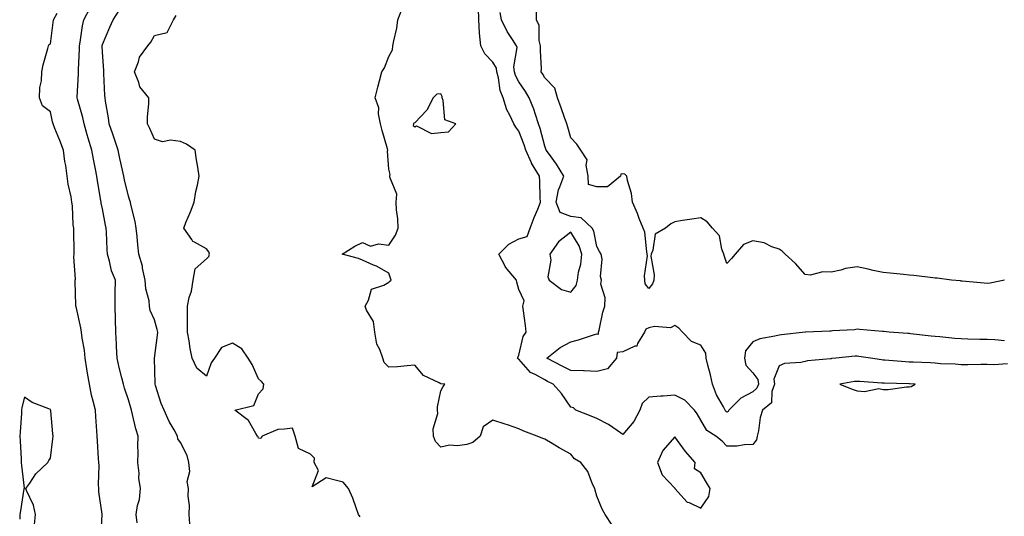
# Model space of a CAD drawing. Units: inches. Extents: x 913043 to 915683, y 7245098 to 7247738.
# Drawn here: x 914926 to 915305, y 7245981 to 7246172 of the extents above; entities that cross this region are included whole.
import ezdxf

# ---------------------------------------------------------------- set-up
doc = ezdxf.new("R2010")
doc.units = ezdxf.units.IN
doc.header["$MEASUREMENT"] = 0
doc.layers.add('Contour_91307245', color=7, linetype='Continuous', true_color=0x7c154e)

msp = doc.modelspace()

# ---------------------------------------------------------------- linework, layer by layer
at = {"layer": 'Contour_91307245'}
for points in [[(914971.34, 7245978.63, 3264), (914970.96, 7245981.92, 3264), (914971.51, 7245985.39, 3264), (914972.28, 7245987.69, 3264), (914972.72, 7245991.92, 3264), (914972, 7245995.87, 3264), (914972.15, 7245997.82, 3264), (914971.67, 7246001.92, 3264), (914971.79, 7246005.66, 3264), (914971.68, 7246008.29, 3264), (914971.82, 7246011.92, 3264), (914970.91, 7246014.78, 3264), (914969.66, 7246020.31, 3264), (914969.22, 7246021.92, 3264), (914968.95, 7246022.83, 3264), (914968.05, 7246025.88, 3264), (914966.56, 7246030.43, 3264), (914966.1, 7246031.92, 3264), (914965.52, 7246034.45, 3264), (914964.5, 7246038.37, 3264), (914963.75, 7246041.92, 3264), (914963.5, 7246046.47, 3264), (914963.43, 7246047.3, 3264), (914963.2, 7246051.92, 3264), (914963.06, 7246056.91, 3264), (914963.06, 7246056.93, 3264), (914962.92, 7246061.92, 3264), (914963.01, 7246066.88, 3264), (914962.99, 7246066.98, 3264), (914963.11, 7246071.92, 3264), (914961.58, 7246075.45, 3264), (914960.81, 7246079.17, 3264), (914959.94, 7246081.92, 3264), (914959.81, 7246083.69, 3264), (914959.58, 7246090.39, 3264), (914959.48, 7246091.92, 3264), (914959.23, 7246093.09, 3264), (914958.05, 7246099.29, 3264), (914957.63, 7246101.49, 3264), (914957.58, 7246101.92, 3264), (914957.49, 7246102.48, 3264), (914956.17, 7246110.05, 3264), (914955.89, 7246111.92, 3264), (914955.39, 7246114.58, 3264), (914954.6, 7246118.47, 3264), (914953.98, 7246121.92, 3264), (914952.57, 7246126.44, 3264), (914952.22, 7246127.75, 3264), (914951, 7246131.92, 3264), (914950.51, 7246134.38, 3264), (914948.5, 7246141.46, 3264), (914948.4, 7246141.92, 3264), (914948.4, 7246142.27, 3264), (914948.84, 7246151.13, 3264), (914948.85, 7246151.92, 3264), (914948.84, 7246152.71, 3264), (914949.21, 7246160.77, 3264), (914949.2, 7246161.92, 3264), (914949.48, 7246163.35, 3264), (914950.38, 7246169.59, 3264), (914950.9, 7246171.92, 3264), (914953.36, 7246176.61, 3264)], [(915153.94, 7245977.82, 3261), (915151.19, 7245981.92, 3261), (915150.06, 7245983.92, 3261), (915148.05, 7245988.88, 3261), (915147.34, 7245991.21, 3261), (915147.22, 7245991.92, 3261), (915146.41, 7245993.55, 3261), (915144.54, 7245998.41, 3261), (915141.9, 7246001.92, 3261), (915139.45, 7246003.32, 3261), (915138.05, 7246005.04, 3261), (915133.58, 7246007.45, 3261), (915130.83, 7246009.14, 3261), (915128.05, 7246010.79, 3261), (915127.24, 7246011.11, 3261), (915125.1, 7246011.92, 3261), (915120.02, 7246013.89, 3261), (915118.05, 7246014.84, 3261), (915113.67, 7246016.3, 3261), (915112.76, 7246016.63, 3261), (915108.05, 7246018.12, 3261), (915104.39, 7246015.58, 3261), (915103.24, 7246011.92, 3261), (915100.44, 7246009.53, 3261), (915098.05, 7246008.79, 3261), (915094.44, 7246008.31, 3261), (915091.47, 7246008.5, 3261), (915088.05, 7246007.78, 3261), (915086.08, 7246009.95, 3261), (915085.26, 7246011.92, 3261), (915085.14, 7246014.83, 3261), (915086.88, 7246020.75, 3261), (915086.79, 7246021.92, 3261), (915086.78, 7246023.19, 3261), (915088.05, 7246029.38, 3261), (915088.93, 7246031.04, 3261), (915089.66, 7246031.92, 3261), (915088.28, 7246032.15, 3261), (915088.05, 7246032.14, 3261), (915087.5, 7246032.47, 3261), (915081.38, 7246035.25, 3261), (915078.05, 7246039.21, 3261), (915075.19, 7246039.06, 3261), (915071.39, 7246038.58, 3261), (915068.05, 7246038.44, 3261), (915066.37, 7246040.24, 3261), (915065.84, 7246041.92, 3261), (915064.71, 7246045.26, 3261), (915063.5, 7246047.37, 3261), (915062.77, 7246051.92, 3261), (915062.18, 7246056.04, 3261), (915059.54, 7246060.43, 3261), (915059.04, 7246061.92, 3261), (915060.33, 7246064.21, 3261), (915061.49, 7246068.48, 3261), (915066.16, 7246070.03, 3261), (915068.05, 7246071.18, 3261), (915068.47, 7246071.5, 3261), (915069.05, 7246071.92, 3261), (915068.8, 7246072.66, 3261), (915068.05, 7246074.6, 3261), (915063.4, 7246077.26, 3261), (915062.26, 7246077.7, 3261), (915058.05, 7246079.61, 3261), (915056.43, 7246080.3, 3261), (915050.16, 7246081.92, 3261), (915055.02, 7246084.95, 3261), (915058.05, 7246086.35, 3261), (915061.08, 7246084.95, 3261), (915064.08, 7246085.89, 3261), (915068.05, 7246085.33, 3261), (915070.7, 7246089.26, 3261), (915071.71, 7246091.92, 3261), (915071.6, 7246095.46, 3261), (915071.09, 7246098.88, 3261), (915070.96, 7246101.92, 3261), (915071.14, 7246105.01, 3261), (915068.45, 7246111.53, 3261), (915068.52, 7246111.92, 3261), (915068.6, 7246112.47, 3261), (915068.05, 7246114.62, 3261), (915067.66, 7246121.54, 3261), (915067.7, 7246121.92, 3261), (915067.58, 7246122.4, 3261), (915065.56, 7246129.43, 3261), (915064.93, 7246131.92, 3261), (915064.17, 7246135.8, 3261), (915064.26, 7246138.12, 3261), (915062.91, 7246141.92, 3261), (915063.9, 7246146.07, 3261), (915064.57, 7246148.44, 3261), (915065.47, 7246151.92, 3261), (915066.41, 7246153.56, 3261), (915068.05, 7246157.9, 3261), (915069.52, 7246160.45, 3261), (915069.7, 7246161.92, 3261), (915070, 7246163.87, 3261), (915071.17, 7246168.8, 3261), (915071.55, 7246171.92, 3261), (915073.42, 7246176.55, 3261)], [(914957.39, 7245972.57, 3265), (914957.96, 7245981.83, 3265), (914957.97, 7245981.92, 3265), (914957.97, 7245982, 3265), (914956.72, 7245990.59, 3265), (914956.73, 7245991.92, 3265), (914956.58, 7245993.39, 3265), (914956.85, 7246000.72, 3265), (914956.67, 7246001.92, 3265), (914956.57, 7246003.39, 3265), (914956.17, 7246010.04, 3265), (914956.04, 7246011.92, 3265), (914955.89, 7246014.08, 3265), (914955.56, 7246019.43, 3265), (914955.38, 7246021.92, 3265), (914954.55, 7246025.42, 3265), (914953.81, 7246027.68, 3265), (914953.02, 7246031.92, 3265), (914952.31, 7246036.18, 3265), (914952.06, 7246037.91, 3265), (914951.42, 7246041.92, 3265), (914951.12, 7246045, 3265), (914950.28, 7246049.68, 3265), (914950.03, 7246051.92, 3265), (914949.78, 7246053.66, 3265), (914948.05, 7246061.22, 3265), (914947.91, 7246061.77, 3265), (914947.87, 7246061.92, 3265), (914947.84, 7246062.13, 3265), (914947.62, 7246071.49, 3265), (914947.53, 7246071.92, 3265), (914947.64, 7246072.32, 3265), (914947.05, 7246080.92, 3265), (914947.21, 7246081.92, 3265), (914947.19, 7246082.78, 3265), (914947.02, 7246090.89, 3265), (914947, 7246091.92, 3265), (914946.81, 7246093.16, 3265), (914946.59, 7246100.46, 3265), (914946.29, 7246101.92, 3265), (914945.98, 7246103.98, 3265), (914944.94, 7246108.81, 3265), (914944.56, 7246111.92, 3265), (914943.98, 7246115.99, 3265), (914943.64, 7246117.51, 3265), (914943.12, 7246121.92, 3265), (914941.72, 7246125.59, 3265), (914939.78, 7246130.18, 3265), (914939.08, 7246131.92, 3265), (914938.84, 7246132.71, 3265), (914938.05, 7246136.56, 3265), (914934.98, 7246138.84, 3265), (914933.83, 7246141.92, 3265), (914934.03, 7246145.94, 3265), (914934.58, 7246148.45, 3265), (914934.83, 7246151.92, 3265), (914935.26, 7246154.71, 3265), (914937.12, 7246160.98, 3265), (914937.3, 7246161.92, 3265), (914937.55, 7246162.42, 3265), (914938.05, 7246162.78, 3265), (914939.07, 7246170.9, 3265), (914939.24, 7246171.92, 3265), (914940.67, 7246174.54, 3265)], [(914991.62, 7245978.35, 3263), (914991.41, 7245981.92, 3263), (914991.46, 7245985.33, 3263), (914991.01, 7245988.95, 3263), (914991.07, 7245991.92, 3263), (914990.66, 7245994.53, 3263), (914991.59, 7245998.38, 3263), (914991.32, 7246001.92, 3263), (914990.63, 7246004.51, 3263), (914988.05, 7246009.59, 3263), (914987.09, 7246010.96, 3263), (914986.93, 7246011.92, 3263), (914985.62, 7246014.35, 3263), (914983.75, 7246017.62, 3263), (914981.73, 7246021.92, 3263), (914980.66, 7246024.53, 3263), (914978.46, 7246031.51, 3263), (914978.31, 7246031.92, 3263), (914978.3, 7246032.17, 3263), (914978.06, 7246041.91, 3263), (914978.06, 7246041.93, 3263), (914979.24, 7246050.73, 3263), (914979.28, 7246051.92, 3263), (914979.13, 7246053, 3263), (914978.05, 7246056.7, 3263), (914976.43, 7246060.31, 3263), (914976.14, 7246061.92, 3263), (914975.96, 7246064.01, 3263), (914974.68, 7246068.55, 3263), (914974.49, 7246071.92, 3263), (914973.48, 7246076.49, 3263), (914973.39, 7246077.26, 3263), (914972.06, 7246081.92, 3263), (914971.64, 7246085.51, 3263), (914971.34, 7246088.64, 3263), (914970.96, 7246091.92, 3263), (914970.64, 7246094.51, 3263), (914968.94, 7246101.03, 3263), (914968.8, 7246101.92, 3263), (914968.64, 7246102.52, 3263), (914968.05, 7246104.24, 3263), (914966.56, 7246110.44, 3263), (914966.26, 7246111.92, 3263), (914965.76, 7246114.21, 3263), (914964.78, 7246118.65, 3263), (914964.08, 7246121.92, 3263), (914962.58, 7246126.45, 3263), (914962.01, 7246127.96, 3263), (914960.6, 7246131.92, 3263), (914960.38, 7246134.24, 3263), (914959.28, 7246140.69, 3263), (914959.14, 7246141.92, 3263), (914959.04, 7246142.92, 3263), (914958.61, 7246151.36, 3263), (914958.56, 7246151.92, 3263), (914958.57, 7246152.45, 3263), (914958.05, 7246159.48, 3263), (914957.93, 7246161.79, 3263), (914957.93, 7246161.92, 3263), (914957.95, 7246162.03, 3263), (914958.05, 7246162.41, 3263), (914960.9, 7246169.07, 3263), (914962.23, 7246171.92, 3263), (914964.48, 7246175.49, 3263)], [(915057.07, 7245980.94, 3262), (915056.49, 7245981.92, 3262), (915055.54, 7245984.43, 3262), (915054.31, 7245988.18, 3262), (915052.62, 7245991.92, 3262), (915050.5, 7245994.37, 3262), (915048.05, 7245994.93, 3262), (915043.99, 7245995.98, 3262), (915038.62, 7245992.5, 3262), (915041.13, 7245998.84, 3262), (915039.43, 7246001.92, 3262), (915039.6, 7246003.47, 3262), (915038.05, 7246005.1, 3262), (915033.36, 7246007.23, 3262), (915032.11, 7246011.92, 3262), (915031.13, 7246015, 3262), (915028.05, 7246014.65, 3262), (915025.48, 7246014.5, 3262), (915019.38, 7246011.92, 3262), (915018.92, 7246011.04, 3262), (915018.05, 7246011.17, 3262), (915017.84, 7246011.71, 3262), (915017.7, 7246011.92, 3262), (915017, 7246012.97, 3262), (915014.18, 7246018.05, 3262), (915008.93, 7246021.92, 3262), (915016.27, 7246023.7, 3262), (915018.05, 7246028.29, 3262), (915019.85, 7246030.12, 3262), (915020.05, 7246031.92, 3262), (915019.17, 7246033.04, 3262), (915018.05, 7246034.04, 3262), (915015.65, 7246039.52, 3262), (915014.04, 7246041.92, 3262), (915011.61, 7246045.48, 3262), (915008.05, 7246047.76, 3262), (915003.87, 7246046.1, 3262), (915001.11, 7246041.92, 3262), (914999.84, 7246040.12, 3262), (914998.05, 7246035.08, 3262), (914994.27, 7246038.14, 3262), (914992.58, 7246041.92, 3262), (914991.81, 7246045.69, 3262), (914991.33, 7246048.64, 3262), (914990.71, 7246051.92, 3262), (914990.71, 7246054.58, 3262), (914990.71, 7246059.26, 3262), (914990.71, 7246061.92, 3262), (914991.42, 7246065.29, 3262), (914992.22, 7246067.75, 3262), (914992.88, 7246071.92, 3262), (914993.71, 7246076.26, 3262), (914998.05, 7246080.1, 3262), (914998.95, 7246081.02, 3262), (914999.2, 7246081.92, 3262), (914998.91, 7246082.78, 3262), (914998.05, 7246083.93, 3262), (914993.46, 7246086.51, 3262), (914992.84, 7246086.71, 3262), (914992.37, 7246087.59, 3262), (914989.3, 7246091.92, 3262), (914990.14, 7246094.02, 3262), (914991.85, 7246098.12, 3262), (914993.31, 7246101.92, 3262), (914993.98, 7246105.99, 3262), (914994.56, 7246108.43, 3262), (914995.21, 7246111.92, 3262), (914994.7, 7246115.27, 3262), (914994.25, 7246118.12, 3262), (914993.67, 7246121.92, 3262), (914990.32, 7246124.2, 3262), (914988.05, 7246125.18, 3262), (914984.27, 7246125.7, 3262), (914981.17, 7246125.05, 3262), (914978.05, 7246126.05, 3262), (914976.33, 7246130.2, 3262), (914975.37, 7246131.92, 3262), (914975.4, 7246134.57, 3262), (914975.9, 7246139.77, 3262), (914975.92, 7246141.92, 3262), (914972.38, 7246146.26, 3262), (914972.05, 7246147.92, 3262), (914970.44, 7246151.92, 3262), (914971.97, 7246155.84, 3262), (914972.31, 7246157.65, 3262), (914975.55, 7246161.92, 3262), (914976.61, 7246163.37, 3262), (914978.05, 7246165.95, 3262), (914982.96, 7246167.01, 3262), (914985.34, 7246171.92, 3262), (914986.37, 7246173.6, 3262)], [(915305.85, 7246039.72, 3260), (915300.54, 7246039.43, 3260), (915298.05, 7246039.52, 3260), (915295.63, 7246039.5, 3260), (915290.6, 7246039.37, 3260), (915288.05, 7246039.35, 3260), (915285.78, 7246039.65, 3260), (915280.15, 7246039.82, 3260), (915278.05, 7246040.05, 3260), (915276.27, 7246040.14, 3260), (915269.6, 7246040.37, 3260), (915268.05, 7246040.45, 3260), (915266.65, 7246040.52, 3260), (915258.77, 7246041.2, 3260), (915258.05, 7246041.24, 3260), (915257.43, 7246041.3, 3260), (915253.19, 7246041.92, 3260), (915248.77, 7246042.63, 3260), (915248.05, 7246042.7, 3260), (915247.31, 7246042.66, 3260), (915239.84, 7246041.92, 3260), (915238.21, 7246041.76, 3260), (915238.05, 7246041.73, 3260), (915237.82, 7246041.69, 3260), (915228.99, 7246040.98, 3260), (915228.05, 7246040.68, 3260), (915226.39, 7246040.27, 3260), (915220.11, 7246039.86, 3260), (915218.05, 7246039, 3260), (915216.08, 7246033.89, 3260), (915216.31, 7246031.92, 3260), (915215.3, 7246029.17, 3260), (915215.13, 7246024.84, 3260), (915211.77, 7246021.92, 3260), (915210.83, 7246019.14, 3260), (915210.19, 7246014.06, 3260), (915209.66, 7246011.92, 3260), (915209.34, 7246010.63, 3260), (915208.05, 7246008.77, 3260), (915204.78, 7246008.65, 3260), (915201.78, 7246008.19, 3260), (915198.05, 7246008.08, 3260), (915196.21, 7246010.08, 3260), (915193.83, 7246011.92, 3260), (915190.34, 7246014.21, 3260), (915188.05, 7246018.18, 3260), (915186.66, 7246020.53, 3260), (915185.52, 7246021.92, 3260), (915181.92, 7246025.79, 3260), (915178.05, 7246027.7, 3260), (915173.48, 7246027.35, 3260), (915172.61, 7246027.36, 3260), (915168.05, 7246026.93, 3260), (915165.46, 7246024.51, 3260), (915164.51, 7246021.92, 3260), (915162.32, 7246017.64, 3260), (915158.05, 7246012.65, 3260), (915155.83, 7246014.14, 3260), (915152.58, 7246016.45, 3260), (915148.05, 7246018.77, 3260), (915145.81, 7246019.68, 3260), (915139.92, 7246021.92, 3260), (915139.03, 7246022.9, 3260), (915138.05, 7246023.14, 3260), (915134.46, 7246028.33, 3260), (915131.24, 7246031.92, 3260), (915129.14, 7246033.01, 3260), (915128.05, 7246033.57, 3260), (915124.3, 7246035.66, 3260), (915122.52, 7246036.39, 3260), (915118.05, 7246041.58, 3260), (915117.85, 7246041.72, 3260), (915117.55, 7246041.92, 3260), (915117.72, 7246042.25, 3260), (915118.05, 7246043.06, 3260), (915119.69, 7246050.28, 3260), (915120.95, 7246051.92, 3260), (915120.63, 7246054.51, 3260), (915119.86, 7246060.11, 3260), (915119.63, 7246061.92, 3260), (915120.11, 7246063.97, 3260), (915118.05, 7246068.28, 3260), (915117.26, 7246071.13, 3260), (915117.18, 7246071.92, 3260), (915112.99, 7246076.86, 3260), (915112.91, 7246077.06, 3260), (915110.44, 7246081.92, 3260), (915114.17, 7246085.81, 3260), (915118.05, 7246087.8, 3260), (915121.33, 7246088.64, 3260), (915122.38, 7246091.92, 3260), (915123.99, 7246095.98, 3260), (915125.31, 7246099.18, 3260), (915126.42, 7246101.92, 3260), (915126.33, 7246103.64, 3260), (915126.09, 7246109.96, 3260), (915125.98, 7246111.92, 3260), (915123, 7246116.87, 3260), (915122.93, 7246117.04, 3260), (915120.71, 7246121.92, 3260), (915120.09, 7246123.96, 3260), (915118.05, 7246129.19, 3260), (915116.87, 7246130.74, 3260), (915116.21, 7246131.92, 3260), (915114.63, 7246135.34, 3260), (915113.51, 7246137.38, 3260), (915112.01, 7246141.92, 3260), (915110.87, 7246144.74, 3260), (915110.27, 7246149.7, 3260), (915109.67, 7246151.92, 3260), (915109.45, 7246153.33, 3260), (915108.05, 7246155.62, 3260), (915104.98, 7246158.84, 3260), (915103.52, 7246161.92, 3260), (915103, 7246166.87, 3260), (915103.01, 7246166.96, 3260), (915102.65, 7246171.92, 3260), (915102.57, 7246176.43, 3260)], [(915304.76, 7246048.63, 3259), (915300.97, 7246049, 3259), (915298.05, 7246049.09, 3259), (915295.25, 7246049.12, 3259), (915290.66, 7246049.31, 3259), (915288.05, 7246049.34, 3259), (915285.64, 7246049.51, 3259), (915279.79, 7246050.18, 3259), (915278.05, 7246050.31, 3259), (915276.56, 7246050.43, 3259), (915268.61, 7246051.35, 3259), (915268.05, 7246051.4, 3259), (915267.58, 7246051.45, 3259), (915260.33, 7246051.92, 3259), (915258.27, 7246052.14, 3259), (915258.05, 7246052.17, 3259), (915257.76, 7246052.21, 3259), (915249.04, 7246052.91, 3259), (915248.05, 7246053.05, 3259), (915247.08, 7246052.89, 3259), (915238.58, 7246052.45, 3259), (915238.05, 7246052.38, 3259), (915237.62, 7246052.35, 3259), (915228.24, 7246051.92, 3259), (915228.05, 7246051.91, 3259), (915219.06, 7246050.9, 3259), (915218.05, 7246050.84, 3259), (915216.5, 7246050.37, 3259), (915210.63, 7246049.34, 3259), (915208.05, 7246048.22, 3259), (915205.2, 7246044.77, 3259), (915204.74, 7246041.92, 3259), (915205.33, 7246039.2, 3259), (915208.05, 7246036.29, 3259), (915209.91, 7246033.78, 3259), (915210.12, 7246031.92, 3259), (915209.57, 7246030.41, 3259), (915208.05, 7246028.99, 3259), (915203.42, 7246026.56, 3259), (915198.76, 7246021.92, 3259), (915198.51, 7246021.46, 3259), (915198.05, 7246021.22, 3259), (915197.65, 7246021.52, 3259), (915197.38, 7246021.92, 3259), (915196.68, 7246023.29, 3259), (915194.04, 7246027.91, 3259), (915192.48, 7246031.92, 3259), (915191.7, 7246035.57, 3259), (915190.73, 7246039.24, 3259), (915190.1, 7246041.92, 3259), (915189.94, 7246043.81, 3259), (915188.05, 7246046.97, 3259), (915184.47, 7246048.34, 3259), (915180.91, 7246051.92, 3259), (915179.59, 7246053.45, 3259), (915178.05, 7246054.5, 3259), (915176.38, 7246053.59, 3259), (915170.2, 7246054.07, 3259), (915168.05, 7246053.57, 3259), (915166.83, 7246053.14, 3259), (915166.42, 7246051.92, 3259), (915163.7, 7246047.57, 3259), (915163.42, 7246046.56, 3259), (915162.63, 7246046.5, 3259), (915158.05, 7246044.32, 3259), (915155.84, 7246044.13, 3259), (915155.62, 7246041.92, 3259), (915152.1, 7246037.87, 3259), (915148.05, 7246036.88, 3259), (915143.15, 7246037.02, 3259), (915142.93, 7246037.05, 3259), (915138.05, 7246037.2, 3259), (915134.94, 7246038.8, 3259), (915128.77, 7246041.92, 3259), (915133.94, 7246046.03, 3259), (915138.05, 7246048.23, 3259), (915141.02, 7246048.95, 3259), (915147.19, 7246051.06, 3259), (915148.05, 7246051.3, 3259), (915148.74, 7246051.23, 3259), (915148.66, 7246051.92, 3259), (915148.88, 7246052.75, 3259), (915150.35, 7246059.62, 3259), (915151.09, 7246061.92, 3259), (915151.29, 7246065.16, 3259), (915149.62, 7246070.36, 3259), (915149.86, 7246071.92, 3259), (915149.44, 7246073.31, 3259), (915150.03, 7246079.94, 3259), (915149.71, 7246081.92, 3259), (915149.08, 7246082.95, 3259), (915148.05, 7246084.82, 3259), (915146.85, 7246090.72, 3259), (915146.24, 7246091.92, 3259), (915142, 7246095.87, 3259), (915138.05, 7246096.36, 3259), (915134, 7246097.87, 3259), (915132.38, 7246101.92, 3259), (915133.31, 7246106.67, 3259), (915133.87, 7246107.74, 3259), (915135.31, 7246111.92, 3259), (915132.58, 7246116.44, 3259), (915129.82, 7246120.15, 3259), (915128.55, 7246121.92, 3259), (915128.43, 7246122.3, 3259), (915128.05, 7246123.38, 3259), (915126.3, 7246130.17, 3259), (915125.69, 7246131.92, 3259), (915124.43, 7246135.53, 3259), (915123.79, 7246137.66, 3259), (915122.09, 7246141.92, 3259), (915120.59, 7246144.46, 3259), (915118.05, 7246148.12, 3259), (915116.75, 7246150.61, 3259), (915116.39, 7246151.92, 3259), (915116.09, 7246153.88, 3259), (915117.4, 7246161.27, 3259), (915117.16, 7246161.92, 3259), (915115.64, 7246164.33, 3259), (915113.53, 7246167.4, 3259), (915111.41, 7246171.92, 3259), (915110.84, 7246174.71, 3259)], [(915304.74, 7246071.92, 3258), (915299.2, 7246070.78, 3258), (915298.05, 7246070.68, 3258), (915296.91, 7246070.78, 3258), (915288.44, 7246071.53, 3258), (915288.05, 7246071.56, 3258), (915287.74, 7246071.61, 3258), (915284.29, 7246071.92, 3258), (915278.79, 7246072.66, 3258), (915278.05, 7246072.74, 3258), (915277.15, 7246072.82, 3258), (915269.85, 7246073.72, 3258), (915268.05, 7246073.88, 3258), (915265.89, 7246074.08, 3258), (915260.8, 7246074.67, 3258), (915258.05, 7246074.9, 3258), (915254.29, 7246075.69, 3258), (915252.31, 7246076.18, 3258), (915248.05, 7246076.98, 3258), (915243.54, 7246076.43, 3258), (915241.86, 7246075.73, 3258), (915238.05, 7246074.95, 3258), (915234.84, 7246075.12, 3258), (915229.99, 7246073.86, 3258), (915228.05, 7246074.08, 3258), (915224.39, 7246078.26, 3258), (915220.36, 7246081.92, 3258), (915219.21, 7246083.07, 3258), (915218.05, 7246083.83, 3258), (915215.24, 7246084.73, 3258), (915212.39, 7246086.26, 3258), (915208.05, 7246086.98, 3258), (915204.38, 7246085.59, 3258), (915201.24, 7246081.92, 3258), (915199.73, 7246080.24, 3258), (915198.05, 7246078.34, 3258), (915197.13, 7246081, 3258), (915196.88, 7246081.92, 3258), (915196.08, 7246083.89, 3258), (915195.14, 7246089.01, 3258), (915192.46, 7246091.92, 3258), (915190.4, 7246094.27, 3258), (915188.05, 7246095.88, 3258), (915184.58, 7246095.39, 3258), (915180.92, 7246094.79, 3258), (915178.05, 7246094.35, 3258), (915176.45, 7246093.52, 3258), (915174.4, 7246091.92, 3258), (915170.41, 7246089.56, 3258), (915169.53, 7246083.4, 3258), (915168.86, 7246081.92, 3258), (915168.8, 7246081.17, 3258), (915170.07, 7246073.93, 3258), (915169.97, 7246071.92, 3258), (915169.46, 7246070.51, 3258), (915168.05, 7246068.73, 3258), (915166.63, 7246070.49, 3258), (915166.43, 7246071.92, 3258), (915166.37, 7246073.6, 3258), (915167.46, 7246081.33, 3258), (915167.43, 7246081.92, 3258), (915167.2, 7246082.78, 3258), (915166.53, 7246090.4, 3258), (915165.81, 7246091.92, 3258), (915164.3, 7246095.67, 3258), (915163.61, 7246097.48, 3258), (915161.69, 7246101.92, 3258), (915161.31, 7246105.18, 3258), (915159.79, 7246110.17, 3258), (915159.51, 7246111.92, 3258), (915158.75, 7246112.61, 3258), (915158.05, 7246112.83, 3258), (915157.33, 7246112.63, 3258), (915157.09, 7246111.92, 3258), (915152.16, 7246107.81, 3258), (915148.05, 7246107.72, 3258), (915144.79, 7246108.67, 3258), (915144.75, 7246111.92, 3258), (915143.89, 7246116.08, 3258), (915144.32, 7246118.19, 3258), (915141.85, 7246121.92, 3258), (915140.3, 7246124.17, 3258), (915138.05, 7246126.66, 3258), (915136.86, 7246130.73, 3258), (915136.46, 7246131.92, 3258), (915135.58, 7246134.38, 3258), (915134.29, 7246138.15, 3258), (915132.9, 7246141.92, 3258), (915131.84, 7246145.71, 3258), (915128.05, 7246149.69, 3258), (915127.25, 7246151.12, 3258), (915126.71, 7246151.92, 3258), (915126.8, 7246153.17, 3258), (915126.34, 7246160.2, 3258), (915126.43, 7246161.92, 3258), (915125.93, 7246164.04, 3258), (915125.85, 7246169.72, 3258), (915124.9, 7246171.92, 3258), (915124.86, 7246175.11, 3258)], [(914931.93, 7245978.04, 3266), (914932.37, 7245981.92, 3266), (914931.62, 7245985.48, 3266), (914928.91, 7245991.06, 3266), (914928.62, 7245991.92, 3266), (914930.11, 7245993.98, 3266), (914932.47, 7245997.5, 3266), (914937.02, 7246001.92, 3266), (914937.4, 7246002.57, 3266), (914938.05, 7246003.49, 3266), (914939.05, 7246010.91, 3266), (914939.07, 7246011.92, 3266), (914938.99, 7246012.86, 3266), (914938.2, 7246021.77, 3266), (914938.19, 7246021.92, 3266), (914938.16, 7246022.03, 3266), (914938.05, 7246022.22, 3266), (914937.47, 7246022.5, 3266), (914931.02, 7246024.9, 3266), (914928.05, 7246026.93, 3266), (914927.02, 7246022.95, 3266), (914927.01, 7246021.92, 3266), (914926.96, 7246020.83, 3266), (914926.43, 7246013.54, 3266), (914926.35, 7246011.92, 3266), (914926.38, 7246010.25, 3266), (914926.82, 7246003.15, 3266), (914926.84, 7246001.92, 3266), (914926.9, 7246000.77, 3266), (914927.92, 7245992.06, 3266), (914927.92, 7245991.92, 3266), (914927.89, 7245991.76, 3266), (914926.63, 7245983.34, 3266), (914926.28, 7245981.92, 3266), (914926.26, 7245980.12, 3266)]]:
    msp.add_polyline3d(points, dxfattribs=at)
for points in [[(915088.05, 7246128.69, 3261), (915091.07, 7246128.89, 3261), (915093.85, 7246131.92, 3261), (915089.64, 7246133.51, 3261), (915089.02, 7246140.95, 3261), (915088.57, 7246141.92, 3261), (915088.62, 7246142.49, 3261), (915088.05, 7246143.47, 3261), (915086.6, 7246143.37, 3261), (915085.14, 7246141.92, 3261), (915082.76, 7246137.21, 3261), (915078.05, 7246132.43, 3261), (915077.72, 7246132.25, 3261), (915077.57, 7246131.92, 3261), (915077.44, 7246131.31, 3261), (915078.05, 7246130.81, 3261), (915078.78, 7246131.19, 3261), (915084.45, 7246128.33, 3261)], [(915138.05, 7246067.25, 3260), (915140.13, 7246069.84, 3260), (915140.58, 7246071.92, 3260), (915141.06, 7246074.93, 3260), (915141.87, 7246078.1, 3260), (915142.34, 7246081.92, 3260), (915141.26, 7246085.13, 3260), (915138.05, 7246090.39, 3260), (915133.36, 7246086.61, 3260), (915129.95, 7246081.92, 3260), (915130.31, 7246079.66, 3260), (915129.27, 7246073.14, 3260), (915129.7, 7246071.92, 3260), (915134.48, 7246068.35, 3260)], [(915268.05, 7246030.93, 3261), (915268.86, 7246031.12, 3261), (915270.43, 7246031.92, 3261), (915268.19, 7246032.06, 3261), (915268.05, 7246032.07, 3261), (915267.89, 7246032.08, 3261), (915258.44, 7246032.31, 3261), (915258.05, 7246032.33, 3261), (915257.59, 7246032.38, 3261), (915249.06, 7246032.94, 3261), (915248.05, 7246033.04, 3261), (915247.06, 7246032.92, 3261), (915241.46, 7246031.92, 3261), (915246.14, 7246030.01, 3261), (915248.05, 7246029.4, 3261), (915250.85, 7246029.12, 3261), (915256.37, 7246030.24, 3261), (915258.05, 7246029.89, 3261), (915260.05, 7246029.93, 3261), (915267.04, 7246030.91, 3261)], [(915188.05, 7245984.38, 3261), (915191.11, 7245988.86, 3261), (915191.58, 7245991.92, 3261), (915190.25, 7245994.13, 3261), (915188.05, 7245997.86, 3261), (915185.56, 7245999.43, 3261), (915185.86, 7246001.92, 3261), (915182.17, 7246006.04, 3261), (915178.05, 7246011.67, 3261), (915173.47, 7246006.49, 3261), (915171.33, 7246001.92, 3261), (915173.19, 7245997.07, 3261), (915177.97, 7245992.01, 3261), (915178.04, 7245991.91, 3261), (915178.05, 7245991.9, 3261), (915182.79, 7245986.66, 3261), (915183.47, 7245986.49, 3261)]]:
    msp.add_polyline3d(points, close=True, dxfattribs=at)

doc.saveas('drawing.dxf')
